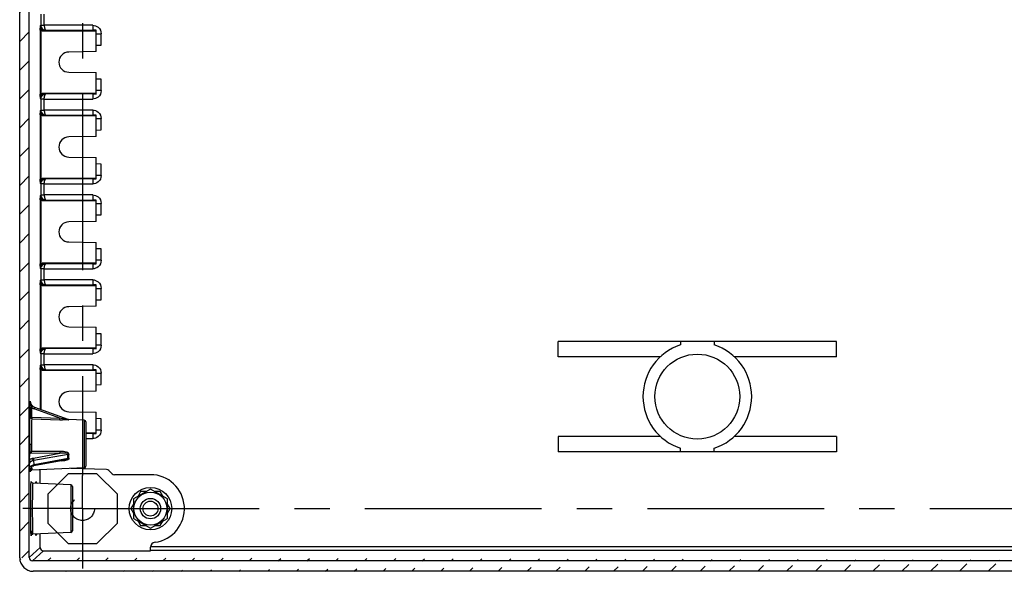
# Model space of a CAD drawing. Units: millimetres. Extents: x 9 to 415, y 1 to 290.
# Drawn here: x 316 to 365, y 74 to 101 of the extents above; entities that cross this region are included whole.
import ezdxf

# ---------------------------------------------------------------- set-up
doc = ezdxf.new("R2010")
doc.units = ezdxf.units.MM
doc.header["$LTSCALE"] = 23.1
doc.linetypes.add('CENTER', pattern=[0.6, 0.375, -0.075, 0.075, -0.075])
doc.linetypes.add('HIDDEN', pattern=[0.2, 0.1, -0.1])
doc.layers.get('0').update_dxf_attribs({"linetype": 'CONTINUOUS'})
doc.layers.add('DEFAULT_1', color=7, linetype='CENTER')
doc.layers.add('DEFAULT_2', color=8, linetype='HIDDEN')

msp = doc.modelspace()

# ---------------------------------------------------------------- hatches: boundary and pattern name
at = {"linetype": 'CONTINUOUS'}
h = msp.add_hatch(dxfattribs=at)
h.set_pattern_fill('default__7', color=2, angle=45, style=0, pattern_type=0)
h.set_pattern_definition([(45, (0, 0), (-0.7071067812, 0.7071067812), [])])
edge = h.paths.add_edge_path()
edge.add_line((316.3748252583, 74.6537615003), (316.3748252583, 169.1416845964))
edge.add_arc((317.041326539, 169.141730799), 0.6664998539, 89.9958198529, 180.0039718107)
edge.add_line((382.2078813404, 169.8082320795), (317.0413751651, 169.8082320795))
edge.add_arc((382.2079299666, 169.141730799), 0.6664998539, 359.9960281893, 90.0041801471)
edge.add_line((382.8744312473, 74.6537615003), (382.8744312473, 169.1416845964))
edge.add_arc((382.2079300144, 74.6537152498), 0.6664998539, 269.9958157406, 0.0039759231)
edge.add_line((382.2078813404, 73.9872140171), (317.0413751651, 73.9872140171))
edge.add_arc((317.0413264912, 74.6537152498), 0.6664998539, 179.9960240769, 270.0041842594)
edge.add_arc((382.2415870949, 74.6649283591), 0.1666305985, 269.9960339442, 0.0022357566)
edge.add_line((382.4082176933, 74.6649348613), (382.4082176933, 169.1305112354))
edge.add_arc((382.2415889365, 169.1305195793), 0.166628757, 359.9971309388, 90.0045993604)
edge.add_line((382.2415755606, 169.2971483357), (317.007680945, 169.2971483357))
edge.add_arc((317.007667569, 169.1305195793), 0.166628757, 89.9954006396, 180.0028690612)
edge.add_line((316.8410388123, 74.6649348613), (316.8410388123, 169.1305112354))
edge.add_arc((317.0076694107, 74.6649283591), 0.1666305985, 179.9977642433, 270.0039660558)
edge.add_line((382.2415755606, 74.498297761), (317.007680945, 74.498297761))

# ---------------------------------------------------------------- linework, layer by layer
at = {"color": 7, "linetype": 'CONTINUOUS'}
for p, q in [((316.3748252583, 74.6537615003), (316.3748252583, 169.1416845964)), ((316.8410388123, 74.6649348613), (316.8410388123, 169.1305112354)), ((317.4756030875, 100.5227230483), (320.1246282528, 100.5227230483)), ((320.1246282528, 99.4977230483), (320.1246282528, 100.5462674121)), ((320.1246282528, 99.814389715), (320.3746282528, 99.8187534812)), ((320.1246282528, 99.4977230483), (318.7826853315, 99.4742993475)), ((318.7826853315, 98.4878134158), (320.1246282528, 98.464389715)), ((320.1246282528, 97.4158453513), (320.1246282528, 98.464389715)), ((320.3746282528, 98.1433592821), (320.1246282528, 98.1477230483)), ((320.1246282528, 97.439389715), (317.4756030875, 97.439389715)), ((317.4756030875, 96.3560563817), (320.1246282528, 96.3560563817)), ((320.1246282528, 95.3310563817), (320.1246282528, 96.3796007454)), ((320.1246282528, 95.3310563817), (318.7826853315, 95.3076326808)), ((320.1246282528, 95.6477230483), (320.3746282528, 95.6520868146)), ((318.7826853315, 94.3211467491), (320.1246282528, 94.2977230483)), ((320.1246282528, 93.2491786846), (320.1246282528, 94.2977230483)), ((320.3746282528, 93.9766926154), (320.1246282528, 93.9810563817)), ((320.1246282528, 93.2727230483), (317.4756030875, 93.2727230483)), ((317.4756030875, 92.189389715), (320.1246282528, 92.189389715)), ((320.1246282528, 91.164389715), (320.1246282528, 92.2129340787)), ((320.1246282528, 91.4810563817), (320.3746282528, 91.4854201479)), ((320.1246282528, 91.164389715), (318.7826853315, 91.1409660142)), ((318.7826853315, 90.1544800825), (320.1246282528, 90.1310563817)), ((320.1246282528, 89.0825120179), (320.1246282528, 90.1310563817)), ((320.3746282528, 89.8100259488), (320.1246282528, 89.814389715)), ((320.1246282528, 89.1060563817), (317.4756030875, 89.1060563817)), ((317.4756030875, 88.0227230483), (320.1246282528, 88.0227230483)), ((320.1246282528, 86.9977230483), (320.1246282528, 88.0462674121)), ((320.1246282528, 86.9977230483), (318.7826853315, 86.9742993475)), ((320.1246282528, 87.314389715), (320.3746282528, 87.3187534812)), ((318.7826853315, 85.9878134158), (320.1246282528, 85.964389715)), ((320.1246282528, 84.9158453513), (320.1246282528, 85.964389715)), ((320.3746282528, 85.6433592821), (320.1246282528, 85.6477230483)), ((356.4579615861, 85.2727230483), (342.7912949195, 85.2727230483)), ((342.7912949195, 84.5227230483), (342.7912949195, 85.2727230483)), ((348.7912949195, 85.2727230483), (348.7912949195, 85.0975037406)), ((350.4579615861, 85.2727230483), (350.4579615861, 85.0975037406)), ((356.4579615861, 84.5227230483), (356.4579615861, 85.2727230483)), ((320.1246282528, 84.939389715), (317.4756030875, 84.939389715)), ((347.814644367, 84.5227230483), (342.7912949195, 84.5227230483)), ((356.4579615861, 84.5227230483), (351.4346121385, 84.5227230483)), ((317.4756030875, 83.8560563817), (320.1246282528, 83.8560563817)), ((320.1246282528, 82.8310563817), (320.1246282528, 83.8796007454)), ((320.1246282528, 83.1477230483), (320.3746282528, 83.1520868146)), ((320.1246282528, 82.8310563817), (318.7826853315, 82.8076326808)), ((318.7585596662, 81.4329582389), (317.1100031198, 82.0329837513)), ((318.7826853315, 81.8211467491), (320.1246282528, 81.7977230483)), ((320.1246282528, 80.7491786846), (320.1246282528, 81.7977230483)), ((319.5449298684, 81.4012027549), (318.7836888282, 81.4344392563)), ((319.6246282528, 81.3179487364), (319.6246282528, 79.1441640269)), ((320.3746282528, 81.4766926154), (320.1246282528, 81.4810563817)), ((320.1246282528, 80.7727230483), (319.6246282528, 80.7727230483)), ((347.814644367, 80.6060563817), (342.7912949195, 80.6060563817)), ((342.7912949195, 80.6060563817), (342.7912949195, 79.8560563817)), ((356.4579615861, 80.6060563817), (351.4346121385, 80.6060563817)), ((356.4579615861, 80.6060563817), (356.4579615861, 79.8560563817)), ((316.860310663, 79.472919138), (316.8688269428, 79.7579792581)), ((356.4579615861, 79.8560563817), (342.7912949195, 79.8560563817)), ((348.7912949195, 79.8560563817), (348.7912949195, 80.0312756894)), ((350.4579615861, 79.8560563817), (350.4579615861, 80.0312756894)), ((318.5866109431, 79.4471166724), (317.0652393758, 79.1702496895)), ((316.8594049719, 79.0699765652), (316.8603680924, 79.0707423494)), ((316.9221412667, 79.1240351305), (317.010385461, 79.1578143329)), ((316.9384694009, 78.9394990125), (316.9727863205, 78.9486178179)), ((319.5449298684, 79.0609100084), (316.9727615591, 78.9486067155)), ((317.010385461, 79.1578143329), (317.0651861837, 79.1702602994)), ((317.3816219486, 78.2998808566), (317.3816219486, 78.9664579455)), ((320.6332827762, 78.9862292071), (318.8837508994, 79.0320423114)), ((320.9091460497, 78.7798719181), (320.7516756143, 78.9373423535)), ((318.8782632017, 78.2345360883), (317.0184674827, 78.315736523)), ((322.7912949195, 78.7310563817), (321.0269971799, 78.7310563817)), ((318.9579615861, 78.1512820698), (318.9579615861, 75.9774973602)), ((322.7912949922, 78.0266401216), (321.9579617316, 77.5455151073)), ((322.3101700311, 77.8977231938), (322.1812529916, 77.6744323313)), ((322.5680041102, 77.8977231158), (322.3101700311, 77.8977231938)), ((323.62462818, 77.5455149813), (322.7912949922, 78.0266401216)), ((323.2724203118, 77.8977229028), (323.0145860301, 77.8977229808)), ((323.4013373176, 77.6744320209), (323.2724203118, 77.8977229028)), ((321.9579617316, 77.5455151073), (321.9579614406, 76.5832648267)), ((323.6246283255, 76.5832647007), (323.62462818, 77.5455149813)), ((321.9579616536, 77.2876803892), (321.8290445128, 77.0643893513)), ((321.8290445128, 77.0643893513), (321.9579615186, 76.8410987032)), ((323.7535453261, 77.0643896422), (323.624628219, 77.2876806996)), ((323.6246282865, 76.8410987798), (323.7535453261, 77.0643896422)), ((321.9579614406, 76.5832648267), (322.7912952832, 76.1021393083)), ((322.1812524785, 76.4543476858), (322.3101699051, 76.2310563089)), ((322.7912952832, 76.1021393083), (323.6246283255, 76.5832647007)), ((323.2724201858, 76.2310564544), (323.4013373266, 76.4543474923)), ((318.8782632017, 75.8942433417), (317.0184673326, 75.8130429005)), ((322.3101699051, 76.2310563089), (322.5680044207, 76.2310563479)), ((323.0145861067, 76.2310564154), (323.2724201858, 76.2310564544)), ((317.3816219486, 75.1577509532), (317.3816219486, 75.8288985734)), ((317.5482640813, 74.9911138529), (322.7978182495, 74.9911138529)), ((322.7978182495, 74.9911138529), (322.7978182495, 75.1649669363)), ((382.2415755606, 74.498297761), (317.007680945, 74.498297761)), ((382.2078813404, 73.9872140171), (317.0413751651, 73.9872140171))]:
    msp.add_line(p, q, dxfattribs=at)
at = {"color": 9, "linetype": 'CONTINUOUS'}
for p, q in [((317.4132024345, 101.332970307), (317.4132024345, 100.795809123)), ((317.5798393022, 100.7938772461), (317.5798393022, 101.3349022069)), ((317.3870919818, 100.5539477327), (317.3870919818, 97.4081650306)), ((317.3870919818, 100.5539477327), (317.4357741954, 100.5539477327)), ((317.4132024345, 100.795809123), (317.3888995009, 100.7733978479)), ((317.4132024345, 100.795809123), (317.5798393022, 100.795809123)), ((317.4357741954, 97.4081650306), (317.4357741954, 100.5539477327)), ((319.9554501886, 100.7938772461), (317.5798393022, 100.7938772461)), ((317.6388974447, 100.5235805699), (317.6614971078, 100.5444211514)), ((317.6614971078, 100.5444211514), (319.9580454015, 100.5433721318)), ((319.9581519405, 100.7933338993), (319.9580377279, 100.5433719756)), ((320.1246282528, 100.3766038496), (320.3746282528, 100.3766038496)), ((320.3746282528, 99.8187534812), (320.3746282528, 100.3766038496)), ((320.3746282528, 97.5855089137), (320.3746282528, 98.1433592821)), ((317.4357741954, 97.4081650306), (317.3870919818, 97.4081650306)), ((317.3888995009, 97.1887149154), (317.4132024345, 97.1663036403)), ((317.4132024345, 97.1663036403), (317.4132024345, 96.6291424563)), ((317.5798393022, 97.1663036403), (317.4132024345, 97.1663036403)), ((317.5798393022, 96.6272105795), (317.5798393022, 97.1682355402)), ((317.5798393022, 97.1682355402), (319.955450303, 97.1682355402)), ((317.6614971078, 97.4176916119), (317.6388974447, 97.4385321934)), ((319.9580454027, 97.4187406316), (317.6614971078, 97.4176916119)), ((319.9580377279, 97.4187407878), (319.9581519405, 97.168778864)), ((320.3746282528, 97.5855089137), (320.1246282528, 97.5855089137)), ((317.4132024345, 96.6291424563), (317.3888995009, 96.6067311812)), ((317.4132024345, 96.6291424563), (317.5798393022, 96.6291424563)), ((319.9554501886, 96.6272105795), (317.5798393022, 96.6272105795)), ((319.9581519405, 96.6266672327), (319.9580377279, 96.3767053089)), ((317.3870919818, 96.387281066), (317.3870919818, 93.241498364)), ((317.3870919818, 96.387281066), (317.4357741954, 96.387281066)), ((317.4357741954, 93.241498364), (317.4357741954, 96.387281066)), ((317.6388974447, 96.3569139033), (317.6614971078, 96.3777544848)), ((317.6614971078, 96.3777544848), (319.9580454015, 96.3767054651)), ((320.1246282528, 96.209937183), (320.3746282528, 96.209937183)), ((320.3746282528, 95.6520868146), (320.3746282528, 96.209937183)), ((320.3746282528, 93.418842247), (320.3746282528, 93.9766926154)), ((317.6614971078, 93.2510249452), (317.6388974447, 93.2718655267)), ((319.9580454027, 93.2520739649), (317.6614971078, 93.2510249452)), ((319.9580377279, 93.2520741211), (319.9581519405, 93.0021121973)), ((320.3746282528, 93.418842247), (320.1246282528, 93.418842247)), ((317.4357741954, 93.241498364), (317.3870919818, 93.241498364)), ((317.3888995009, 93.0220482488), (317.4132024345, 92.9996369736)), ((317.4132024345, 92.9996369736), (317.4132024345, 92.4624757897)), ((317.5798393022, 92.9996369736), (317.4132024345, 92.9996369736)), ((317.5798393022, 92.4605439128), (317.5798393022, 93.0015688735)), ((317.5798393022, 93.0015688735), (319.955450303, 93.0015688735)), ((317.4132024345, 92.4624757897), (317.3888995009, 92.4400645145)), ((317.4132024345, 92.4624757897), (317.5798393022, 92.4624757897)), ((319.9554501886, 92.4605439128), (317.5798393022, 92.4605439128)), ((319.9581519405, 92.460000566), (319.9580377279, 92.2100386422)), ((317.3870919818, 92.2206143994), (317.3870919818, 89.0748316973)), ((317.3870919818, 92.2206143994), (317.4357741954, 92.2206143994)), ((317.4357741954, 89.0748316973), (317.4357741954, 92.2206143994)), ((317.6388974447, 92.1902472366), (317.6614971078, 92.2110878181)), ((317.6614971078, 92.2110878181), (319.9580454015, 92.2100387984)), ((320.1246282528, 92.0432705163), (320.3746282528, 92.0432705163)), ((320.3746282528, 91.4854201479), (320.3746282528, 92.0432705163)), ((320.3746282528, 89.2521755803), (320.3746282528, 89.8100259488)), ((317.4357741954, 89.0748316973), (317.3870919818, 89.0748316973)), ((317.6614971078, 89.0843582786), (317.6388974447, 89.1051988601)), ((319.9580454027, 89.0854072982), (317.6614971078, 89.0843582786)), ((319.9580377279, 89.0854074544), (319.9581519405, 88.8354455306)), ((320.3746282528, 89.2521755803), (320.1246282528, 89.2521755803)), ((317.3888995009, 88.8553815821), (317.4132024345, 88.832970307)), ((317.4132024345, 88.832970307), (317.4132024345, 88.295809123)), ((317.5798393022, 88.832970307), (317.4132024345, 88.832970307)), ((317.5798393022, 88.2938772461), (317.5798393022, 88.8349022069)), ((317.5798393022, 88.8349022069), (319.955450303, 88.8349022069)), ((317.3870919818, 88.0539477327), (317.3870919818, 84.9081650306)), ((317.3870919818, 88.0539477327), (317.4357741954, 88.0539477327)), ((317.4132024345, 88.295809123), (317.3888995009, 88.2733978479)), ((317.4132024345, 88.295809123), (317.5798393022, 88.295809123)), ((317.4357741954, 84.9081650306), (317.4357741954, 88.0539477327)), ((319.9554501886, 88.2938772461), (317.5798393022, 88.2938772461)), ((317.6388974447, 88.0235805699), (317.6614971078, 88.0444211514)), ((317.6614971078, 88.0444211514), (319.9580454015, 88.0433721318)), ((319.9581519405, 88.2933338993), (319.9580377279, 88.0433719756)), ((320.1246282528, 87.8766038496), (320.3746282528, 87.8766038496)), ((320.3746282528, 87.3187534812), (320.3746282528, 87.8766038496)), ((320.3746282528, 85.0855089137), (320.3746282528, 85.6433592821)), ((320.3746282528, 85.0855089137), (320.1246282528, 85.0855089137)), ((317.4357741954, 84.9081650306), (317.3870919818, 84.9081650306)), ((317.3888995009, 84.6887149154), (317.4132024345, 84.6663036403)), ((317.5798393022, 84.6663036403), (317.4132024345, 84.6663036403)), ((317.4132024345, 84.6663036403), (317.4132024345, 84.1291424563)), ((317.5798393022, 84.6682355402), (319.955450303, 84.6682355402)), ((317.5798393022, 84.1272105795), (317.5798393022, 84.6682355402)), ((317.6614971078, 84.9176916119), (317.6388974447, 84.9385321934)), ((319.9580454027, 84.9187406316), (317.6614971078, 84.9176916119)), ((319.9580377279, 84.9187407878), (319.9581519405, 84.668778864)), ((317.4132024345, 84.1291424563), (317.3888995009, 84.1067311812)), ((317.4132024345, 84.1291424563), (317.5798393022, 84.1291424563)), ((319.9554501886, 84.1272105795), (317.5798393022, 84.1272105795)), ((319.9581519405, 84.1266672327), (319.9580377279, 83.8767053089)), ((317.3870919818, 83.887281066), (317.4357741954, 83.887281066)), ((317.3870919818, 83.887281066), (317.3870919818, 81.9321316532)), ((317.4357741954, 81.9144127766), (317.4357741954, 83.887281066)), ((317.6388974447, 83.8569139033), (317.6614971078, 83.8777544848)), ((317.6614971078, 83.8777544848), (319.9580454015, 83.8767054651)), ((320.1246282528, 83.709937183), (320.3746282528, 83.709937183)), ((320.3746282528, 83.1520868146), (320.3746282528, 83.709937183)), ((316.895215363, 82.3453839108), (316.8908009323, 82.3453839108)), ((316.8873985863, 82.0124108084), (316.8873348435, 81.5642674443)), ((316.969229694, 81.5572093139), (316.969589373, 82.0206177532)), ((317.0827446669, 81.9580917675), (317.1100031198, 82.0329837513)), ((318.3415682893, 81.4999174388), (317.0827446669, 81.9580917675)), ((316.9668379708, 81.479589186), (318.3391765661, 81.4222316966)), ((316.969229694, 81.5572093139), (318.3415682893, 81.4999174388)), ((318.7722874565, 81.4322504793), (318.7834220175, 81.4284286112)), ((319.5449298684, 81.4012027549), (319.5449298684, 79.0609100084)), ((320.3746282528, 80.918842247), (320.3746282528, 81.4766926154)), ((319.9580454027, 80.7520739649), (319.6246282528, 80.7519216663)), ((319.9580377279, 80.7520741211), (319.9581519405, 80.5021121973)), ((320.3746282528, 80.918842247), (320.1246282528, 80.918842247)), ((316.8672281592, 80.2310563817), (316.9469075317, 80.2310563817)), ((319.6246282528, 80.5015688735), (319.955450303, 80.5015688735)), ((318.3415682893, 79.7800613265), (316.8704496496, 79.7661965677)), ((318.3391765661, 79.8747151391), (316.9480078654, 79.8613242417)), ((317.0491162758, 79.5448542954), (318.3415682893, 79.7800613265)), ((317.0763747287, 79.4353082086), (318.7585596662, 79.7414408315)), ((316.8594049719, 79.0699765652), (316.8571814501, 79.2719929605)), ((317.0788206862, 79.2130825796), (317.0763747287, 79.4353082086)), ((318.7585596662, 79.5187700746), (317.0788206862, 79.2130825796)), ((318.5874952213, 79.4473055955), (318.5866109431, 79.4471166724)), ((318.8782632017, 78.2345360883), (318.8782632017, 75.8942433417)), ((316.9135221579, 77.064389715), (316.9932004101, 77.064389715)), ((317.3816219486, 75.1577509532), (316.8410388123, 74.6649348613)), ((317.007680945, 74.498297761), (317.5482640813, 74.9911138529)), ((322.7978182495, 75.0198990219), (376.4514382561, 75.0198990219)), ((376.4505056428, 75.186540922), (322.7987508627, 75.186540922))]:
    msp.add_line(p, q, dxfattribs=at)
at = {"color": 7, "linetype": 'CONTINUOUS'}
for points in [[(316.8688269428, 79.7579792581), (316.8690626826, 79.7607380828), (316.8696045392, 79.7634820314), (316.8704496496, 79.7661965677)], [(316.8603678631, 79.0710518368), (316.8698816197, 79.0855880457), (316.9221412667, 79.1240351305)], [(316.8970846455, 78.8878084887), (316.8972001501, 78.8883387449), (316.8996141978, 78.896308854), (316.9118128849, 78.9176683411), (316.9384694009, 78.9394990125)], [(317.0185160464, 78.3157357238), (316.9890500559, 78.3225327211), (316.9639596721, 78.3394994333), (316.9486382662, 78.3605246062), (316.943673984, 78.3729678403), (316.9427768262, 78.3765234833)], [(317.2549227794, 78.305413983), (317.225822327, 78.3120518081), (317.200750892, 78.3287988975), (317.1852408912, 78.3498125863), (317.1801134484, 78.362512014), (317.1791738153, 78.3662065188)], [(316.9429908288, 75.7538153346), (316.9427134826, 75.7519423079), (316.943093266, 75.753644635), (316.9459064861, 75.7622514302), (316.9582726893, 75.7830289471), (316.9846403526, 75.8041595779), (317.0185153543, 75.8130436772)], [(317.1794590734, 75.7647055136), (317.1791237703, 75.7623506924), (317.1793609669, 75.7634173833), (317.1817752185, 75.7712101979), (317.1931604449, 75.7914382788), (317.2192284678, 75.8135263967), (317.2513933133, 75.823135685), (317.2549217523, 75.8233654041)]]:
    msp.add_lwpolyline(points, dxfattribs=at)
for centre, radius in [((349.6246282528, 82.564389715), 2.0833333333), ((322.7912949195, 77.064389715), 1.0416666667), ((322.7912949195, 77.064389715), 0.8082903416), ((322.7912949195, 77.064389715), 0.5), ((322.7912949195, 77.064389715), 0.3666666667)]:
    msp.add_circle(centre, radius, dxfattribs=at)
at = {"color": 9, "linetype": 'CONTINUOUS'}
for centre, radius, start, end in [((317.6387267254, 100.7734077365), 0.2498270928, 180.0022676903, 270.0391549466), ((317.6407070305, 100.7745160681), 0.3010890067, 227.1044484497, 236.7466250475), ((317.6387640941, 97.1886366127), 0.2498958065, 89.9693982401, 158.8441307886), ((317.6387267254, 96.6067410698), 0.2498270928, 180.0022676904, 270.0391549466), ((317.6407070305, 96.6078494015), 0.3010890067, 227.1044484496, 236.7466250474), ((317.6387640941, 93.021969946), 0.2498958065, 89.9693982402, 158.8441307886), ((317.6387267254, 92.4400744032), 0.2498270928, 180.0022676903, 270.0391549466), ((317.6407070305, 92.4411827348), 0.3010890067, 227.1044484496, 236.7466250476), ((317.6387640941, 88.8553032793), 0.2498958065, 89.9693982401, 158.8441307886), ((317.6387267254, 88.2734077365), 0.2498270928, 180.0022676903, 270.0391549466), ((317.6407070305, 88.2745160681), 0.3010890067, 227.1044484498, 236.7466250474), ((317.6387640941, 84.6886366127), 0.2498958065, 89.9693982401, 158.8441307886), ((317.6387267254, 84.1067410698), 0.2498270928, 180.0022676903, 270.0391549466), ((317.6407070305, 84.1078494015), 0.3010890067, 227.1044484497, 236.7466250473), ((317.2262746224, 82.3511078898), 0.4184627195, 232.1642091365, 238.088295458), ((317.2258896168, 82.3509586378), 0.41813258, 238.1222675069, 249.980285835), ((318.6492536591, 88.7690417306), 7.3533494021, 267.5832266169, 268.6862625333), ((318.7843045421, 81.5037701622), 0.0753467127, 250.020405571, 269.3322175954), ((384.1021157306, 80.2217808042), 67.2348892631, 179.9920956003, 180.3952535986), ((377.9916538953, 80.2272947748), 61.0447422676, 179.9964694057, 180.3434930725), ((318.8227475195, 79.3875894453), 0.1460425897, 105.6193035238, 116.0729160572), ((317.1854538358, 78.6187938163), 0.6037770723, 100.1723722551, 102.6887585213), ((314.5673656794, 78.1951761569), 2.3832230103, 2.9856587025, 3.3556491221), ((314.9076142669, 78.191284186), 2.2791522546, 3.0714420994, 3.3596603121), ((319.2107696532, 75.9279572561), 2.2836725789, 183.0850500479, 183.3601973995), ((319.4308155625, 75.9368155236), 2.2672234568, 183.0837893499, 183.3601486154)]:
    msp.add_arc(centre, radius, start, end, dxfattribs=at)
at = {"color": 7, "linetype": 'CONTINUOUS'}
for centre, radius, start, end in [((317.4471240962, 121.49403125), 20.9713275389, 270.0778074971, 270.5239514103), ((320.3882434496, 80.5851998795), 19.9628081695, 90.7566308844, 91.2348182931), ((318.7912949195, 98.9810563817), 0.4933181006, 91, 269), ((317.4493587637, 76.8936201759), 20.5457863008, 89.4714283328, 89.9268127598), ((320.3889142029, 117.4155051696), 20.0014059484, 268.7656430959, 269.2429077121), ((317.4471240962, 117.3273645802), 20.9713275357, 270.0778074971, 270.5239514103), ((320.3882434496, 76.4185332098), 19.9628081725, 90.7566308845, 91.234818293), ((318.7912949195, 94.814389715), 0.4933181006, 91, 269), ((317.4493587637, 72.7269535092), 20.5457863008, 89.4714283328, 89.9268127598), ((320.3889142029, 113.2488385022), 20.0014059477, 268.7656430959, 269.2429077121), ((317.4471240962, 113.1606979104), 20.9713275326, 270.077807497, 270.5239514103), ((320.3882434496, 72.2518665472), 19.9628081685, 90.7566308844, 91.2348182931), ((318.7912949195, 90.6477230483), 0.4933181006, 91, 269), ((317.4493587637, 68.5602868396), 20.5457863038, 89.4714283329, 89.9268127598), ((320.388914202, 109.0821717817), 20.0014058939, 268.7656430953, 269.2429077128), ((317.4471240962, 108.9940312469), 20.9713275357, 270.0778074971, 270.5239514103), ((320.3882434496, 68.0851998796), 19.9628081694, 90.7566308844, 91.2348182931), ((318.7912949195, 86.4810563817), 0.4933181006, 91, 269), ((349.6246282528, 82.564389715), 2.6666666667, 108.2099568643, 251.7900431357), ((349.6246282528, 82.564389715), 2.6666666667, 288.2099568643, 71.7900431357), ((317.4493587637, 64.3936201729), 20.5457863038, 89.4714283329, 89.9268127598), ((320.3889142029, 104.9155051698), 20.0014059486, 268.7656430959, 269.2429077121), ((317.4471240962, 104.8273645786), 20.9713275341, 270.0778074971, 270.5239514103), ((320.3882434496, 63.9185332101), 19.9628081722, 90.7566308845, 91.2348182931), ((318.7912949195, 82.314389715), 0.4933181006, 91, 269), ((317.2265860973, 82.3495708094), 0.3374531221, 226.7411065497, 230.4052894061), ((319.5412949195, 81.3179487364), 0.0833333333, 0, 87.500000017), ((320.3889142026, 100.7488384851), 20.0014059305, 268.7656430957, 269.2429077123), ((319.5412949195, 79.1441640269), 0.0833333333, 272.499999983, 360), ((320.6338244841, 78.8194912233), 0.1666666667, 45, 88.5000000085), ((321.0269971799, 78.8977230483), 0.1666666667, 225, 270), ((322.7912949195, 77.064389715), 1.6666666667, 277.6914474177, 90), ((318.8746282528, 78.1512820698), 0.0833333333, 0, 87.5), ((318.8746282528, 75.9774973602), 0.0833333333, 272.5, 360), ((323.0478182495, 75.1649669363), 0.25, 97.6914474176, 180)]:
    msp.add_arc(centre, radius, start, end, dxfattribs=at)
for centre, major_axis, ratio, start_param, end_param in [((317.5483184196, 75.1578052898), (0.1232074085, 0.112320547), 0.9996726863, 2.4025478199, 3.9730181754), ((317.0416111422, 74.6539974765), (0.4739876419, 0.4691426943), 0.9996461416, 2.3615084881, 3.9319509126), ((317.0077352833, 74.6649891979), (0.1232074085, 0.112320547), 0.9996726863, 2.4025478199, 3.9730181754)]:
    msp.add_ellipse(centre, major_axis=major_axis, ratio=ratio, start_param=start_param, end_param=end_param, dxfattribs=at)
at = {"color": 9, "linetype": 'CONTINUOUS'}
for points, knots in [([(317.3870919761, 100.5539477327), (317.3870919766, 100.5740343113), (317.387304352, 100.6471874058), (317.3881903486, 100.7203362329), (317.3888995009, 100.7733978479)], [0, 0, 0, 0, 0.2745833697, 1, 1, 1, 1]), ([(317.4132074577, 100.7958137552), (317.4132072054, 100.7309973211), (317.4670588487, 100.5982341197), (317.598956312, 100.5448445169), (317.6614972809, 100.544421311)], [0, 0, 0, 0, 0.5089276622, 1, 1, 1, 1]), ([(317.5798508697, 100.7944205929), (317.5806781571, 100.7346766302), (317.5859367465, 100.6558876641), (317.6308890778, 100.5460041097), (317.6614972809, 100.544421311)], [0, 0, 0, 0, 0.6609567436, 1, 1, 1, 1]), ([(317.3888995009, 97.1887149154), (317.3886760227, 97.2054364566), (317.3877079929, 97.2785825798), (317.3870919778, 97.3517353086), (317.3870919766, 97.4081650306)], [0, 0, 0, 0, 0.2286042968, 1, 1, 1, 1]), ([(317.3984892618, 97.2818782552), (317.4002867228, 97.2811523368), (317.4025654015, 97.2799681983), (317.4052115327, 97.2792802592), (317.4057108053, 97.2788255492)], [0, 0, 0, 0, 0.7416406866, 1, 1, 1, 1]), ([(317.4132074608, 97.1662990053), (317.4132070991, 97.2311155038), (317.4670589829, 97.3638786832), (317.5989563773, 97.417268302), (317.6614972809, 97.4176914523)], [0, 0, 0, 0, 0.5089281733, 1, 1, 1, 1]), ([(317.5798508697, 97.1676921704), (317.5806726085, 97.2274361924), (317.5859396762, 97.3062241503), (317.630889181, 97.4161088886), (317.6614972809, 97.4176914523)], [0, 0, 0, 0, 0.6609575212, 1, 1, 1, 1]), ([(317.4132074577, 96.6291470886), (317.4132072054, 96.5643306544), (317.4670588487, 96.431567453), (317.598956312, 96.3781778502), (317.6614972809, 96.3777546444)], [0, 0, 0, 0, 0.5089276622, 1, 1, 1, 1]), ([(317.5798508697, 96.6277539262), (317.5806781571, 96.5680099635), (317.5859367465, 96.4892209974), (317.6308890778, 96.3793374431), (317.6614972809, 96.3777546444)], [0, 0, 0, 0, 0.6609567436, 1, 1, 1, 1]), ([(317.3870919761, 96.387281066), (317.3870919766, 96.4073676446), (317.387304352, 96.4805207391), (317.3881903486, 96.5536695663), (317.3888995009, 96.6067311812)], [0, 0, 0, 0, 0.2745833697, 1, 1, 1, 1]), ([(317.4132074608, 92.9996323386), (317.4132070991, 93.0644488371), (317.4670589829, 93.1972120166), (317.5989563773, 93.2506016353), (317.6614972809, 93.2510247856)], [0, 0, 0, 0, 0.5089281733, 1, 1, 1, 1]), ([(317.5798508697, 93.0010255037), (317.5806726085, 93.0607695257), (317.5859396762, 93.1395574836), (317.630889181, 93.2494422219), (317.6614972809, 93.2510247856)], [0, 0, 0, 0, 0.6609575212, 1, 1, 1, 1]), ([(317.3888995009, 93.0220482488), (317.3886760227, 93.0387697899), (317.3877079929, 93.1119159132), (317.3870919778, 93.185068642), (317.3870919766, 93.241498364)], [0, 0, 0, 0, 0.2286042968, 1, 1, 1, 1]), ([(317.3984892618, 93.1152115886), (317.4002867228, 93.1144856702), (317.4025654015, 93.1133015317), (317.4052115327, 93.1126135925), (317.4057108053, 93.1121588826)], [0, 0, 0, 0, 0.7416406866, 1, 1, 1, 1]), ([(317.3870919761, 92.2206143994), (317.3870919766, 92.240700978), (317.387304352, 92.3138540725), (317.3881903486, 92.3870028996), (317.3888995009, 92.4400645145)], [0, 0, 0, 0, 0.2745833697, 1, 1, 1, 1]), ([(317.4132074577, 92.4624804219), (317.4132072054, 92.3976639878), (317.4670588487, 92.2649007864), (317.598956312, 92.2115111835), (317.6614972809, 92.2110879777)], [0, 0, 0, 0, 0.5089276622, 1, 1, 1, 1]), ([(317.5798508697, 92.4610872596), (317.5806781571, 92.4013432968), (317.5859367465, 92.3225543307), (317.6308890778, 92.2126707764), (317.6614972809, 92.2110879777)], [0, 0, 0, 0, 0.6609567436, 1, 1, 1, 1]), ([(317.3888995009, 88.8553815821), (317.3886760227, 88.8721031233), (317.3877079929, 88.9452492465), (317.3870919778, 89.0184019753), (317.3870919766, 89.0748316973)], [0, 0, 0, 0, 0.2286042968, 1, 1, 1, 1]), ([(317.3984892618, 88.9485449219), (317.4002867228, 88.9478190035), (317.4025654015, 88.946634865), (317.4052115327, 88.9459469258), (317.4057108053, 88.9454922159)], [0, 0, 0, 0, 0.7416406866, 1, 1, 1, 1]), ([(317.4132074608, 88.8329656719), (317.4132070991, 88.8977821705), (317.4670589829, 89.0305453499), (317.5989563773, 89.0839349687), (317.6614972809, 89.0843581189)], [0, 0, 0, 0, 0.5089281733, 1, 1, 1, 1]), ([(317.5798508697, 88.8343588371), (317.5806726085, 88.8941028591), (317.5859396762, 88.9728908169), (317.630889181, 89.0827755553), (317.6614972809, 89.0843581189)], [0, 0, 0, 0, 0.6609575212, 1, 1, 1, 1]), ([(317.3870919761, 88.0539477327), (317.3870919766, 88.0740343113), (317.387304352, 88.1471874058), (317.3881903486, 88.2203362329), (317.3888995009, 88.2733978479)], [0, 0, 0, 0, 0.2745833697, 1, 1, 1, 1]), ([(317.4132074577, 88.2958137552), (317.4132072054, 88.2309973211), (317.4670588487, 88.0982341197), (317.598956312, 88.0448445169), (317.6614972809, 88.044421311)], [0, 0, 0, 0, 0.5089276622, 1, 1, 1, 1]), ([(317.5798508697, 88.2944205929), (317.5806781571, 88.2346766302), (317.5859367465, 88.1558876641), (317.6308890778, 88.0460041097), (317.6614972809, 88.044421311)], [0, 0, 0, 0, 0.6609567437, 1, 1, 1, 1]), ([(317.3888995009, 84.6887149154), (317.3886760227, 84.7054364566), (317.3877079929, 84.7785825798), (317.3870919778, 84.8517353086), (317.3870919766, 84.9081650306)], [0, 0, 0, 0, 0.2286042968, 1, 1, 1, 1]), ([(317.3984892618, 84.7818782552), (317.4002867228, 84.7811523368), (317.4025654015, 84.7799681983), (317.4052115327, 84.7792802592), (317.4057108053, 84.7788255492)], [0, 0, 0, 0, 0.7416406866, 1, 1, 1, 1]), ([(317.4132074608, 84.6662990053), (317.4132070991, 84.7311155038), (317.4670589829, 84.8638786832), (317.5989563773, 84.917268302), (317.6614972809, 84.9176914523)], [0, 0, 0, 0, 0.5089281733, 1, 1, 1, 1]), ([(317.5798508697, 84.6676921704), (317.5806726085, 84.7274361924), (317.5859396762, 84.8062241503), (317.630889181, 84.9161088886), (317.6614972809, 84.9176914523)], [0, 0, 0, 0, 0.6609575212, 1, 1, 1, 1]), ([(317.3870919761, 83.887281066), (317.3870919766, 83.9073676446), (317.387304352, 83.9805207391), (317.3881903486, 84.0536695663), (317.3888995009, 84.1067311812)], [0, 0, 0, 0, 0.2745833697, 1, 1, 1, 1]), ([(317.4132074577, 84.1291470886), (317.4132072054, 84.0643306544), (317.4670588487, 83.931567453), (317.598956312, 83.8781778502), (317.6614972809, 83.8777546444)], [0, 0, 0, 0, 0.5089276622, 1, 1, 1, 1]), ([(317.5798508697, 84.1277539262), (317.5806781571, 84.0680099635), (317.5859367465, 83.9892209974), (317.6308890778, 83.8793374431), (317.6614972809, 83.8777546444)], [0, 0, 0, 0, 0.6609567436, 1, 1, 1, 1]), ([(316.8875099394, 82.0124267429), (316.8875083244, 82.0439899545), (316.8878604611, 82.1549902804), (316.8894696074, 82.265981644), (316.8908004359, 82.3454071725)], [0, 0, 0, 0, 0.2843535428, 1, 1, 1, 1]), ([(316.8908134949, 82.3461864647), (316.8906048116, 82.3147867903), (316.9001194003, 82.202147523), (316.9428093012, 82.0968286145), (316.9695850606, 82.0206166657)], [0, 0, 0, 0, 0.2799128342, 1, 1, 1, 1]), ([(316.887514165, 82.0240334878), (316.890948752, 82.0165779013), (316.9284562553, 82.0278131122), (316.9503982414, 82.0206446138), (316.9695893761, 82.0206177614)], [0, 0, 0, 0, 0.2995882628, 1, 1, 1, 1]), ([(316.867227586, 80.2310563817), (316.867227586, 80.5151249203), (316.8734164314, 80.9588392709), (316.874050755, 81.4035124392), (316.887340931, 81.5629265287)], [0, 0, 0, 0, 0.6397426212, 1, 1, 1, 1]), ([(316.969229694, 81.5572093139), (316.9501502625, 81.5572357707), (316.923109362, 81.5554624155), (316.899216804, 81.5605170931), (316.8881326722, 81.558501663), (316.8871544859, 81.5606250486)], [0, 0, 0, 0, 0.6960318688, 0.9147130107, 1, 1, 1, 1]), ([(316.9668340851, 81.4795906994), (316.9539447161, 81.3294027216), (316.9528001919, 80.9125261762), (316.9469075317, 80.4965767762), (316.9469075317, 80.231056382)], [0, 0, 0, 0, 0.3621291815, 1, 1, 1, 1]), ([(316.969229694, 81.5572093139), (316.9688685809, 81.5484424883), (316.9679685384, 81.5225770019), (316.9665925309, 81.4966992661), (316.9668379708, 81.479589186)], [0, 0, 0, 0, 0.3389564176, 1, 1, 1, 1]), ([(318.3391765661, 81.4222316966), (318.3391264155, 81.4255291295), (318.3396532938, 81.4514381746), (318.3406374217, 81.4773247979), (318.3415682134, 81.4999155947)], [0, 0, 0, 0, 0.1272905093, 1, 1, 1, 1]), ([(318.7585596662, 81.4329582389), (318.7645030162, 81.4307950364), (318.6719788594, 81.4353203827), (318.6651797995, 81.4421075542), (318.6281248806, 81.4481131998)], [0, 0, 0, 0, 0.1441932487, 1, 1, 1, 1]), ([(318.7834250382, 81.4284285807), (318.7856326473, 81.4276708785), (318.7690541033, 81.4168796603), (318.7550621278, 81.4228630548), (318.711837881, 81.4159616186), (318.6812354021, 81.4170302165), (318.6591736628, 81.4166660874)], [0, 0, 0, 0, 0.0553062874, 0.2405523714, 0.4771600133, 1, 1, 1, 1]), ([(318.3391766895, 79.8747143149), (318.3390837378, 79.8489538584), (318.3394851218, 79.8173760753), (318.3411235493, 79.7858484694), (318.3415682894, 79.780061336)], [0, 0, 0, 0, 0.8161181645, 1, 1, 1, 1]), ([(318.7834263959, 79.7365015875), (318.8034198272, 79.8090038658), (318.5489708391, 79.8759203755), (318.423887686, 79.8755181865), (318.3391765661, 79.8747151391)], [0, 0, 0, 0, 0.4702781756, 1, 1, 1, 1]), ([(318.7834263959, 79.7365015875), (318.7792462831, 79.7376167843), (318.7710063217, 79.7395413924), (318.7626566814, 79.74092583), (318.7585596662, 79.7414408315)], [0, 0, 0, 0, 0.5116526119, 1, 1, 1, 1]), ([(316.9553769828, 79.3957040857), (316.9410235803, 79.3881982228), (316.8954776693, 79.3607618867), (316.8582926863, 79.3096858184), (316.8571815441, 79.2719944632)], [0, 0, 0, 0, 0.3004807016, 1, 1, 1, 1]), ([(316.9643646886, 79.5232946219), (316.9685833982, 79.519771511), (316.9865440211, 79.4992700389), (316.9983580698, 79.4738125031), (317.0037102203, 79.4529023943)], [0, 0, 0, 0, 0.2029628165, 1, 1, 1, 1]), ([(317.0729252649, 79.4744620678), (317.06963604, 79.4943319803), (317.0630250267, 79.518677043), (317.0517503021, 79.540944631), (317.0491162758, 79.5448542954)], [0, 0, 0, 0, 0.8103286318, 1, 1, 1, 1]), ([(318.7834250264, 79.5282385583), (318.8068493838, 79.4717880685), (318.5849552177, 79.4102043851), (318.4853237242, 79.4042434371), (318.41214746, 79.399659403)], [0, 0, 0, 0, 0.4546177733, 1, 1, 1, 1]), ([(318.7585596662, 79.5187700746), (318.7741908031, 79.4932077145), (318.662846771, 79.4636183057), (318.6197563961, 79.4533604339), (318.5874920262, 79.4473292815)], [0, 0, 0, 0, 0.4772204415, 1, 1, 1, 1]), ([(318.7384579217, 79.6264472347), (318.7425126566, 79.6271851361), (318.7507808288, 79.6283250326), (318.7591108014, 79.6288283944), (318.7633246514, 79.6289203848)], [0, 0, 0, 0, 0.4943905647, 1, 1, 1, 1]), ([(316.8594052245, 79.0699739117), (316.85979653, 79.0804150886), (316.8751058228, 79.1326140161), (316.9269099541, 79.1629757351), (316.9655021748, 79.1798486936)], [0, 0, 0, 0, 0.1987615306, 1, 1, 1, 1]), ([(316.9061853152, 79.0549533363), (316.9041617568, 78.9917324353), (316.8902802517, 78.7278704404), (316.8810073852, 79.015326494), (316.8788558203, 79.090301648)], [0, 0, 0, 0, 0.4574974623, 1, 1, 1, 1]), ([(316.9593840818, 79.1332199076), (316.9598563924, 79.1190410069), (316.9615215321, 79.0731396138), (316.963520479, 79.0272365017), (316.9658158997, 78.9955727382)], [0, 0, 0, 0, 0.3088536173, 1, 1, 1, 1]), ([(316.9658158997, 78.9955727382), (316.9666687685, 78.9838079941), (316.9705277002, 78.9736357186), (316.9686819308, 78.9483489551), (316.9727558115, 78.9486165922)], [0, 0, 0, 0, 0.7428775317, 1, 1, 1, 1]), ([(317.0652333181, 79.170268869), (317.0749890814, 79.1720749199), (317.0780721766, 79.1939671033), (317.0788206862, 79.2077648483), (317.0788206862, 79.2130825796)], [0, 0, 0, 0, 0.6510505637, 1, 1, 1, 1]), ([(316.9240167299, 78.1474650086), (316.9253425861, 78.1979087909), (316.9282566814, 78.2614849563), (316.9305268839, 78.3472739572), (316.9355828239, 78.3700833497), (316.934428415, 78.402196243), (316.9456349606, 78.3897897804), (316.9415039727, 78.3674709689), (316.9457367384, 78.3476964063), (316.9465025015, 78.3346748973)], [0, 0, 0, 0, 0.4792620307, 0.6400760605, 0.7456068047, 0.7948626961, 0.8082488162, 0.876112809, 1, 1, 1, 1]), ([(317.0184610386, 78.315738144), (317.0163084719, 78.3158300883), (317.0158272114, 78.303508373), (317.0125318909, 78.289457586), (317.0109589177, 78.2575634482), (317.0071919283, 78.1966720389), (317.0038921331, 78.0915613588), (317.0001132087, 77.9383547602), (316.9971691745, 77.7509755697), (316.9940366936, 77.4559688272), (316.9932004101, 77.2240993034), (316.9932004101, 77.0643897143)], [0, 0, 0, 0, 0.0051611983, 0.0196427044, 0.0434636303, 0.0764686171, 0.1688691359, 0.2931116757, 0.4446249665, 0.6174139742, 1, 1, 1, 1]), ([(317.1668752021, 78.3139321303), (317.1682234435, 78.338916514), (317.173735021, 78.434560404), (317.1815927186, 78.3462203679), (317.182849424, 78.3248505714)], [0, 0, 0, 0, 0.5389211396, 1, 1, 1, 1]), ([(316.9135218976, 77.064389715), (316.9135218976, 77.1687185802), (316.9144764202, 77.5297575442), (316.9172715451, 77.8908364002), (316.9240167299, 78.1474650086)], [0, 0, 0, 0, 0.2889627234, 1, 1, 1, 1]), ([(316.9240167299, 75.9813144219), (316.9221507415, 76.0523081775), (316.9152112609, 76.4132949335), (316.9135218976, 76.7743606618), (316.9135218976, 77.064389715)], [0, 0, 0, 0, 0.1967007334, 1, 1, 1, 1]), ([(316.9932004435, 77.0643897143), (316.9932004435, 76.9046772834), (316.9940367701, 76.6728038777), (316.9971693231, 76.3777928941), (317.000113547, 76.190412021), (317.0038923152, 76.0372064307), (317.0071927832, 75.932095705), (317.0109590568, 75.8712085107), (317.0125334775, 75.8393134722), (317.0158260576, 75.8252709883), (317.0163104326, 75.8129462371), (317.0184618171, 75.8130413199)], [0, 0, 0, 0, 0.3825927388, 0.5553840882, 0.706898569, 0.8311408917, 0.92353961, 0.9565430727, 0.9803620903, 0.994841306, 1, 1, 1, 1]), ([(316.9304066939, 75.8050539553), (316.9297800994, 75.8166608548), (316.9270070652, 75.875389716), (316.9252560931, 75.9341613701), (316.9240167299, 75.9813144219)], [0, 0, 0, 0, 0.1977067569, 1, 1, 1, 1]), ([(316.9535089678, 75.9813143241), (316.9521831114, 75.9308705502), (316.949269026, 75.867294402), (316.9469988036, 75.7815054194), (316.9419428921, 75.7586960486), (316.9430972595, 75.7265831673), (316.9318907514, 75.7389896937), (316.9360217102, 75.7613084795), (316.9317889584, 75.7810830774), (316.9310231953, 75.7941045935)], [0, 0, 0, 0, 0.4792619934, 0.6400759774, 0.7456066618, 0.7948624843, 0.80824866, 0.8761127314, 1, 1, 1, 1]), ([(317.183492521, 75.8153757454), (317.1821402314, 75.7902192423), (317.1766717157, 75.6940617956), (317.1687463692, 75.7825620048), (317.167489834, 75.8039289188)], [0, 0, 0, 0, 0.5406573639, 1, 1, 1, 1])]:
    msp.add_open_spline(points, degree=3, knots=knots, dxfattribs=at)
for points in [[(317.388899637, 100.773397836), (317.3885399788, 100.6985987807), (317.4081094482, 100.6234445205), (317.4357737107, 100.553948358)], [(319.9554535062, 100.7933338868), (320.0512225088, 100.7939186259), (320.1523305938, 100.7573940836), (320.2257326578, 100.6958783883)], [(320.2257326578, 100.6958783883), (320.3157351576, 100.62045045), (320.3746359082, 100.4940339303), (320.3746359271, 100.3766038496)], [(317.3985362968, 97.2818623973), (317.3923078092, 97.2512752273), (317.3887326187, 97.219929354), (317.3888995009, 97.1887149154)], [(317.4057110725, 97.2788254458), (317.3946902081, 97.250327099), (317.3888981075, 97.2192700316), (317.3888994979, 97.1887149138)], [(317.4358054019, 97.4081646075), (317.421650635, 97.366615862), (317.4073095421, 97.3248749005), (317.398544521, 97.2818652495)], [(317.4357741954, 97.4081650306), (317.4479911998, 97.4195312706), (317.4608740363, 97.4312728355), (317.4763759079, 97.43744848)], [(320.22573266, 97.2662343725), (320.1523306227, 97.2047186996), (320.0512225881, 97.1681941602), (319.9554536203, 97.1687788725)], [(320.3746359304, 97.5855089137), (320.3746359116, 97.4680788321), (320.3157351605, 97.3416623114), (320.22573266, 97.2662343725)], [(319.9554535062, 96.6266672201), (320.0512225088, 96.6272519592), (320.1523305938, 96.5907274169), (320.2257326578, 96.5292117216)], [(317.388899637, 96.6067311693), (317.3885399788, 96.5319321141), (317.4081094482, 96.4567778538), (317.4357737107, 96.3872816913)], [(320.2257326578, 96.5292117216), (320.3157351576, 96.4537837833), (320.3746359082, 96.3273672636), (320.3746359271, 96.209937183)], [(317.4357741954, 93.241498364), (317.4479911998, 93.2528646039), (317.4608740363, 93.2646061688), (317.4763759079, 93.2707818133)], [(320.3746359304, 93.418842247), (320.3746359116, 93.3014121654), (320.3157351605, 93.1749956447), (320.22573266, 93.0995677058)], [(317.3985362968, 93.1151957306), (317.3923078092, 93.0846085607), (317.3887326187, 93.0532626873), (317.3888995009, 93.0220482488)], [(317.4057110725, 93.1121587791), (317.3946902081, 93.0836604323), (317.3888981075, 93.0526033649), (317.3888994979, 93.0220482472)], [(317.4358054019, 93.2414979408), (317.421650635, 93.1999491953), (317.4073095421, 93.1582082338), (317.398544521, 93.1151985829)], [(320.22573266, 93.0995677058), (320.1523306227, 93.0380520329), (320.0512225881, 93.0015274935), (319.9554536203, 93.0021122058)], [(317.388899637, 92.4400645026), (317.3885399788, 92.3652654474), (317.4081094482, 92.2901111871), (317.4357737107, 92.2206150247)], [(319.9554535062, 92.4600005535), (320.0512225088, 92.4605852926), (320.1523305938, 92.4240607503), (320.2257326578, 92.3625450549)], [(320.2257326578, 92.3625450549), (320.3157351576, 92.2871171166), (320.3746359082, 92.160700597), (320.3746359271, 92.0432705163)], [(317.3985362968, 88.9485290639), (317.3923078092, 88.917941894), (317.3887326187, 88.8865960207), (317.3888995009, 88.8553815821)], [(317.4057110725, 88.9454921124), (317.3946902081, 88.9169937656), (317.3888981075, 88.8859366983), (317.3888994979, 88.8553815805)], [(317.4358054019, 89.0748312741), (317.421650635, 89.0332825287), (317.4073095421, 88.9915415672), (317.398544521, 88.9485319162)], [(317.4357741954, 89.0748316973), (317.4479911998, 89.0861979372), (317.4608740363, 89.0979395022), (317.4763759079, 89.1041151467)], [(320.22573266, 88.9329010392), (320.1523306227, 88.8713853663), (320.0512225881, 88.8348608268), (319.9554536203, 88.8354455392)], [(320.3746359304, 89.2521755803), (320.3746359116, 89.1347454987), (320.3157351605, 89.008328978), (320.22573266, 88.9329010392)], [(317.388899637, 88.273397836), (317.3885399788, 88.1985987807), (317.4081094482, 88.1234445205), (317.4357737107, 88.053948358)], [(319.9554535062, 88.2933338868), (320.0512225088, 88.2939186259), (320.1523305938, 88.2573940836), (320.2257326578, 88.1958783883)], [(320.2257326578, 88.1958783883), (320.3157351576, 88.12045045), (320.3746359082, 87.9940339303), (320.3746359271, 87.8766038496)], [(320.3746359304, 85.0855089137), (320.3746359116, 84.9680788321), (320.3157351605, 84.8416623114), (320.22573266, 84.7662343725)], [(317.3985362968, 84.7818623973), (317.3923078092, 84.7512752273), (317.3887326187, 84.719929354), (317.3888995009, 84.6887149154)], [(317.4057110725, 84.7788254458), (317.3946902081, 84.750327099), (317.3888981075, 84.7192700316), (317.3888994979, 84.6887149138)], [(317.4358054019, 84.9081646075), (317.421650635, 84.866615862), (317.4073095421, 84.8248749005), (317.398544521, 84.7818652495)], [(317.4357741954, 84.9081650306), (317.4479911998, 84.9195312706), (317.4608740363, 84.9312728355), (317.4763759079, 84.93744848)], [(320.22573266, 84.7662343725), (320.1523306227, 84.7047186996), (320.0512225881, 84.6681941602), (319.9554536203, 84.6687788725)], [(317.388899637, 84.1067311693), (317.3885399788, 84.0319321141), (317.4081094482, 83.9567778538), (317.4357737107, 83.8872816913)], [(319.9554535062, 84.1266672201), (320.0512225088, 84.1272519592), (320.1523305938, 84.0907274169), (320.2257326578, 84.0292117216)], [(320.2257326578, 84.0292117216), (320.3157351576, 83.9537837833), (320.3746359082, 83.8273672636), (320.3746359271, 83.709937183)], [(316.9668553042, 81.4795896924), (316.928970007, 81.4813746949), (316.8872558311, 81.5228663885), (316.8871541944, 81.5607935773)], [(318.6281248806, 81.4481131998), (318.5323079912, 81.4636426435), (318.4368538164, 81.4814050581), (318.3415682893, 81.4999174388)], [(318.6591736628, 81.4166660874), (318.5996774057, 81.4156841013), (318.5401524192, 81.4162847953), (318.4806631583, 81.4176252227)], [(320.3746359304, 80.918842247), (320.3746359116, 80.8014121654), (320.3157351605, 80.6749956447), (320.22573266, 80.5995677058)], [(320.22573266, 80.5995677058), (320.1523306227, 80.5380520329), (320.0512225881, 80.5015274935), (319.9554536203, 80.5021122058)], [(318.7276852431, 79.7756037563), (318.601419287, 79.8005889674), (318.4697114228, 79.7921728824), (318.3415682893, 79.7800613265)], [(318.7585596662, 79.7414408315), (318.7648275494, 79.7526789666), (318.7426339854, 79.7762149023), (318.7318028766, 79.769267304)], [(318.7384601112, 79.6264476332), (318.7384601112, 79.6653598597), (318.7460406617, 79.7045979012), (318.7585618458, 79.7414405575)], [(318.7834188529, 79.7365037482), (318.7709645069, 79.702213645), (318.7633170736, 79.6654020217), (318.7633170736, 79.6289202192)], [(316.860310663, 79.472919138), (316.892043201, 79.494783223), (316.9278343445, 79.5110257123), (316.9643646886, 79.5232946219)], [(317.0085725239, 79.4181454197), (316.9903272454, 79.4120228987), (316.9724310781, 79.4046222291), (316.9553769828, 79.3957040857)], [(316.964363518, 79.5232955994), (316.9919994691, 79.5325693242), (317.0204361506, 79.539636162), (317.0491155418, 79.5448553848)], [(317.0037102203, 79.4529023943), (317.0066111705, 79.4415687843), (317.0084437821, 79.4298421616), (317.0085725408, 79.4181438862)], [(317.0763747289, 79.4353082914), (317.0534284026, 79.4311859162), (317.0306749843, 79.4255608289), (317.0085725399, 79.4181439687)], [(317.0763747287, 79.4353082086), (317.0763747287, 79.4484100469), (317.0750649974, 79.4615361361), (317.0729252649, 79.4744620678)], [(318.758561846, 79.5187711419), (318.7453594585, 79.5528129124), (318.7384601113, 79.5899353727), (318.7384601113, 79.6264476332)], [(318.7633202528, 79.6289202887), (318.7633202528, 79.5946970571), (318.7703058332, 79.5598477425), (318.7834220175, 79.528237692)], [(316.9655021748, 79.1798486936), (316.9935093076, 79.1920937311), (317.0230124273, 79.2011040023), (317.0528313041, 79.2078252391)]]:
    msp.add_open_spline(points, degree=3, dxfattribs=at)
at = {"color": 7, "linetype": 'CONTINUOUS'}
for points in [[(316.890813635, 82.3461867126), (316.8907801615, 82.3012580615), (316.9003452942, 82.2554699975), (316.9180699638, 82.2141853649)], [(316.9227319741, 82.2124590555), (316.9049322171, 82.2537729768), (316.8952774737, 82.2995962917), (316.8952237236, 82.3445814954)], [(316.9180699638, 82.2141853649), (316.9357865582, 82.172919541), (316.9626264717, 82.1345918079), (316.9953308091, 82.1038156441)], [(317.0001816709, 82.1020245609), (316.9674220196, 82.1328204487), (316.9405225373, 82.1711664736), (316.9227319741, 82.2124590555)], [(317.1148658611, 82.0312138581), (317.0726474788, 82.0465801012), (317.0329164525, 82.0712520519), (317.0001816709, 82.1020245609)], [(317.0115093865, 82.0895388536), (317.0406818058, 82.0654090414), (317.0744276389, 82.0459321514), (317.1100031442, 82.0329837422)]]:
    msp.add_open_spline(points, degree=3, dxfattribs=at)
for points, knots in [([(316.9480078654, 79.8613242417), (316.9241182581, 79.8387785905), (316.8958870378, 79.8087681532), (316.873293618, 79.773901628), (316.8704495629, 79.7661976961)], [0, 0, 0, 0, 0.7999994257, 1, 1, 1, 1]), ([(316.860310663, 79.472919138), (316.8598980121, 79.4591161005), (316.8584924239, 79.3921452726), (316.8577930916, 79.3251642623), (316.8571814501, 79.2719929605)], [0, 0, 0, 0, 0.206156686, 1, 1, 1, 1])]:
    msp.add_open_spline(points, degree=3, knots=knots, dxfattribs=at)
at = {"layer": 'DEFAULT_1', "color": 7, "linetype": 'CENTER'}
for p, q in [((319.4579615861, 166.7310563817), (319.4579615861, 78.6953161994)), ((319.4579615861, 77.064389715), (319.4579615861, 78.6953161994)), ((316.9135221579, 77.064389715), (316.5246282528, 77.064389715)), ((319.4579615861, 77.064389715), (316.9932004101, 77.064389715)), ((319.4579615861, 77.064389715), (376.8579615861, 77.064389715)), ((319.4579615861, 77.064389715), (319.4579615861, 74.1310563817))]:
    msp.add_line(p, q, dxfattribs=at)
at = {"layer": 'DEFAULT_2', "color": 8, "linetype": 'HIDDEN'}
for p, q in [((318.7503161391, 78.7727969505), (317.7495543506, 77.772035162)), ((320.1656070331, 78.7727969505), (318.7503161391, 78.7727969505)), ((321.1663688217, 77.772035162), (320.1656070331, 78.7727969505)), ((317.7495543506, 77.772035162), (317.7495543506, 76.356744268)), ((321.1663688217, 76.356744268), (321.1663688217, 77.772035162)), ((317.7495543506, 76.356744268), (318.7503161391, 75.3559824795)), ((320.1656070331, 75.3559824795), (321.1663688217, 76.356744268)), ((318.7503161391, 75.3559824795), (320.1656070331, 75.3559824795))]:
    msp.add_line(p, q, dxfattribs=at)
msp.add_circle((319.4579615861, 77.064389715), 0.5833333333, dxfattribs=at)

doc.saveas('drawing.dxf')
